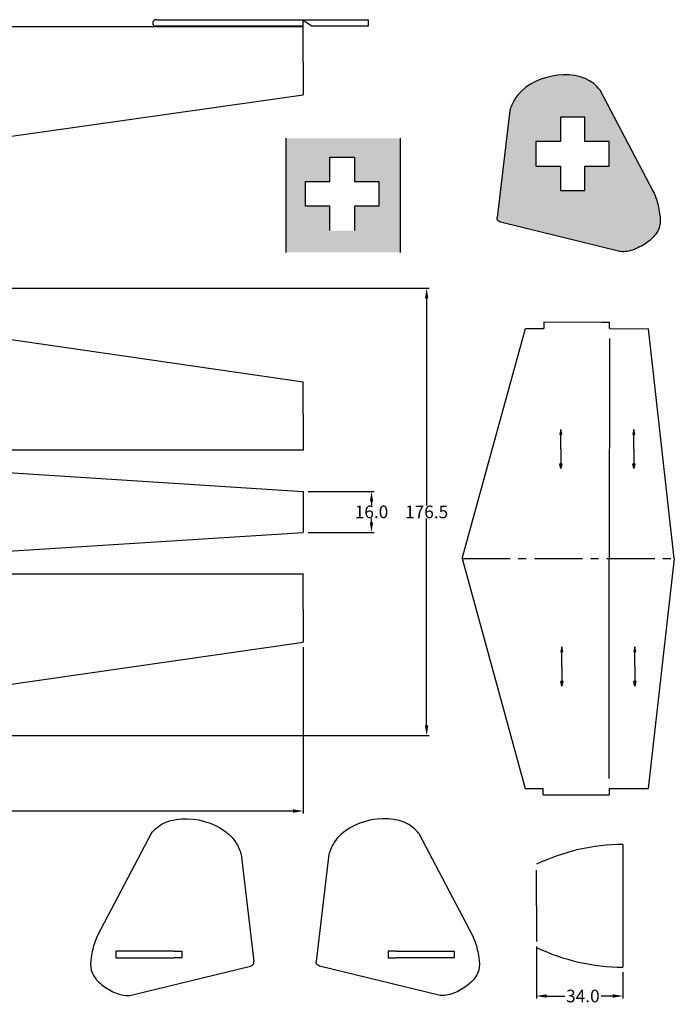
# Model space of a CAD drawing. Extents: x -2686 to -1626, y -1249 to -842.
# Drawn here: x -2254 to -1995, y -1249 to -860 of the extents above; entities that cross this region are included whole.
import ezdxf

# ---------------------------------------------------------------- set-up
doc = ezdxf.new("R2010")
doc.units = 0
doc.header["$MEASUREMENT"] = 0
doc.linetypes.add('CENTER2', pattern=[28.575, 19.05, -3.175, 3.175, -3.175])
doc.linetypes.add('DASHED2', pattern=[9.525, 6.35, -3.175])
doc.layers.get('0').update_dxf_attribs({"linetype": 'CONTINUOUS'})
doc.layers.get('Defpoints').update_dxf_attribs({"linetype": 'CONTINUOUS'})
doc.layers.add('dan1', color=7, linetype='DASHED2')
doc.layers.add('Decals', color=1, linetype='CONTINUOUS')
doc.dimstyles.new('grandi', dxfattribs={"dimtxt": 5, "dimasz": 4, "dimexe": 1, "dimexo": 2, "dimgap": 0.09, "dimtad": 0, "dimtih": 1, "dimtoh": 1, "dimdec": 1, "dimrnd": 0.5, "dimzin": 0, "dimdsep": 46, "dimtxsty": 'STANDARD', "dimcen": 0.09, "dimclrd": 1, "dimclre": 1, "dimclrt": 1, "dimadec": 0, "dimazin": 0, "dimtfac": 1, "dimtdec": 1, "dimtofl": 0, "dimtmove": 0, "dimatfit": 3, "dimfxl": 1, "dimtolj": 1, "dimtzin": 0, "dimarcsym": 0})

# ---------------------------------------------------------------- blocks, each defined once
blk = doc.blocks.new('*D11')
at = {"color": 1, "lineweight": -2}
for p, q in [((-2142.15, -1107.88), (-2142.15, -1173.59)), ((-2619.91, -1138.04), (-2619.91, -1173.59)), ((-2615.91, -1172.59), (-2390.7, -1172.59)), ((-2146.15, -1172.59), (-2371.36, -1172.59))]:
    blk.add_line(p, q, dxfattribs=at)
at = {"color": 1}
for points in [[(-2615.91, -1171.92), (-2615.91, -1173.26), (-2619.91, -1172.59)], [(-2146.15, -1171.92), (-2146.15, -1173.26), (-2142.15, -1172.59)]]:
    blk.add_solid(points, dxfattribs=at)
at = {"layer": 'Defpoints', "color": 0}
for p in [(-2142.15, -1105.88), (-2619.91, -1136.04), (-2142.15, -1172.59)]:
    blk.add_point(p, dxfattribs=at)
at = {"color": 1, "insert": (-2381.03, -1172.59), "char_height": 5, "attachment_point": 5}
blk.add_mtext('\\A1;478.0', dxfattribs=at)
blk = doc.blocks.new('*D15')
at = {"color": 1, "lineweight": -2}
for p, q in [((-2140.15, -1046.38), (-2114.15, -1046.38)), ((-2115.15, -1050.38), (-2115.15, -1051.82)), ((-2115.15, -1058.53), (-2115.15, -1057)), ((-2140.15, -1062.53), (-2114.15, -1062.53))]:
    blk.add_line(p, q, dxfattribs=at)
at = {"color": 1}
for points in [[(-2115.82, -1050.38), (-2114.49, -1050.38), (-2115.15, -1046.38)], [(-2115.82, -1058.53), (-2114.49, -1058.53), (-2115.15, -1062.53)]]:
    blk.add_solid(points, dxfattribs=at)
at = {"layer": 'Defpoints', "color": 0}
for p in [(-2142.15, -1046.38), (-2142.15, -1062.53), (-2115.15, -1062.53)]:
    blk.add_point(p, dxfattribs=at)
at = {"color": 1, "insert": (-2115.15, -1054.41), "char_height": 5, "attachment_point": 5}
blk.add_mtext('\\A1;16.0', dxfattribs=at)
blk = doc.blocks.new('*D16')
at = {"color": 1, "lineweight": -2}
for p, q in [((-2399.42, -966.08), (-2092.37, -966.08)), ((-2093.37, -970.08), (-2093.37, -1051.84)), ((-2093.37, -1138.79), (-2093.37, -1057.02)), ((-2399.42, -1142.79), (-2092.37, -1142.79))]:
    blk.add_line(p, q, dxfattribs=at)
at = {"color": 1}
for points in [[(-2094.04, -970.08), (-2092.7, -970.08), (-2093.37, -966.08)], [(-2094.04, -1138.79), (-2092.7, -1138.79), (-2093.37, -1142.79)]]:
    blk.add_solid(points, dxfattribs=at)
at = {"layer": 'Defpoints', "color": 0}
for p in [(-2401.42, -966.08), (-2401.42, -1142.79), (-2093.37, -1142.79)]:
    blk.add_point(p, dxfattribs=at)
at = {"color": 1, "insert": (-2093.37, -1054.43), "char_height": 5, "attachment_point": 5}
blk.add_mtext('\\A1;176.5', dxfattribs=at)
blk = doc.blocks.new('*D17')
at = {"color": 1, "lineweight": -2}
for p, q in [((-2049.98, -1226.12), (-2049.98, -1246.65)), ((-2015.81, -1236.24), (-2015.81, -1246.65)), ((-2045.98, -1245.65), (-2038.8, -1245.65)), ((-2019.81, -1245.65), (-2024.45, -1245.65))]:
    blk.add_line(p, q, dxfattribs=at)
at = {"color": 1}
for points in [[(-2045.98, -1244.98), (-2045.98, -1246.31), (-2049.98, -1245.65)], [(-2019.81, -1244.98), (-2019.81, -1246.31), (-2015.81, -1245.65)]]:
    blk.add_solid(points, dxfattribs=at)
at = {"layer": 'Defpoints', "color": 0}
for p in [(-2049.98, -1224.12), (-2015.81, -1234.24), (-2049.98, -1245.65)]:
    blk.add_point(p, dxfattribs=at)
at = {"color": 1, "insert": (-2031.63, -1245.65), "char_height": 5, "attachment_point": 5}
blk.add_mtext('\\A1;34.0', dxfattribs=at)

msp = doc.modelspace()

# ---------------------------------------------------------------- hatches: boundary and pattern name
for points in [[(-2040.35, -1023.8), (-2039.96, -1023.8), (-2040.35, -1021.87), (-2040.73, -1023.8)], [(-2011.47, -1023.8), (-2011.09, -1023.8), (-2011.47, -1021.87), (-2011.86, -1023.8)], [(-2040.35, -1035.39), (-2040.73, -1035.39), (-2040.35, -1037.33), (-2039.96, -1035.39)], [(-2011.47, -1035.39), (-2011.86, -1035.39), (-2011.47, -1037.33), (-2011.09, -1035.39)], [(-2039.57, -1109.7), (-2039.96, -1107.76), (-2040.35, -1109.7), (-2039.96, -1109.7)], [(-2010.7, -1109.7), (-2011.09, -1107.76), (-2011.47, -1109.7), (-2011.09, -1109.7)], [(-2039.96, -1121.29), (-2040.35, -1121.29), (-2039.96, -1123.22), (-2039.57, -1121.29)], [(-2011.09, -1121.29), (-2011.47, -1121.29), (-2011.09, -1123.22), (-2010.7, -1121.29)]]:
    msp.add_hatch(color=0).paths.add_polyline_path(points)
at = {"layer": 'dan1', "linetype": 'ByBlock'}
h = msp.add_hatch(color=1, dxfattribs=at)
h.paths.add_polyline_path([(-2103.82, -951.93), (-2103.82, -906.85), (-2148.91, -906.85), (-2148.91, -951.93)])
h.paths.add_polyline_path([(-2121.9, -943.28), (-2131.56, -943.28), (-2131.56, -933.62), (-2141.22, -933.62), (-2141.22, -923.96), (-2131.56, -923.96), (-2131.56, -914.3), (-2121.9, -914.3), (-2121.9, -923.96), (-2112.24, -923.96), (-2112.24, -933.62), (-2121.9, -933.62)], flags=16)
at = {"layer": 'Decals', "linetype": 'ByBlock'}
h = msp.add_hatch(color=1, dxfattribs=at)
edge = h.paths.add_edge_path()
edge.add_spline(control_points=[(-2065.5, -938.16), (-2065.54, -938.41), (-2065.7, -939.27), (-2064.83, -939.69), (-2064.22, -939.98)], knot_values=[0, 0, 0, 0, 0.752715, 2.57527, 2.57527, 2.57527, 2.57527], degree=3, periodic=0)
edge.add_line((-2064.22, -939.98), (-2017.08, -951.54))
edge.add_spline(control_points=[(-2017.08, -951.54), (-2016.37, -951.69), (-2013.59, -951.71), (-2009.04, -949.96), (-2004.16, -946.72), (-2000.71, -941.94), (-2001.17, -937.17), (-2001.98, -932.59), (-2002.92, -929.64), (-2003.83, -927.92)], knot_values=[0, 0, 0, 0, 2.304066, 8.612245, 15.012767, 20.814623, 26.040954, 29.478226, 35.638522, 35.638522, 35.638522, 35.638522], degree=3, periodic=0)
edge.add_line((-2003.83, -927.92), (-2024.96, -887.65))
edge.add_spline(control_points=[(-2024.96, -887.65), (-2025.71, -886.81), (-2033.57, -878.11), (-2055.61, -882.74), (-2059.95, -894.25), (-2060.56, -895.86)], knot_values=[0, 0, 0, 0, 3.547883, 36.870563, 42.289366, 42.289366, 42.289366, 42.289366], degree=3, periodic=0)
edge.add_line((-2060.56, -895.86), (-2065.5, -938.16))
h.paths.add_polyline_path([(-2050.18, -917.82), (-2050.18, -908.16), (-2040.52, -908.16), (-2040.52, -898.5), (-2030.86, -898.5), (-2030.86, -908.16), (-2021.2, -908.16), (-2021.2, -917.82), (-2030.86, -917.82), (-2030.86, -927.48), (-2040.52, -927.48), (-2040.52, -917.82)], flags=16)

# ---------------------------------------------------------------- linework, layer by layer
for p, q in [((-2616.91, -862.68), (-2141.98, -862.68)), ((-2040.35, -1021.87), (-2040.73, -1023.8)), ((-2039.96, -1023.8), (-2040.35, -1021.87)), ((-2011.47, -1021.87), (-2011.86, -1023.8)), ((-2011.09, -1023.8), (-2011.47, -1021.87)), ((-2040.73, -1023.8), (-2040.35, -1023.8)), ((-2039.96, -1023.8), (-2040.35, -1023.8)), ((-2040.35, -1029.6), (-2040.35, -1023.8)), ((-2011.86, -1023.8), (-2011.47, -1023.8)), ((-2011.09, -1023.8), (-2011.47, -1023.8)), ((-2011.47, -1029.6), (-2011.47, -1023.8)), ((-2616.91, -1029.96), (-2141.98, -1029.96)), ((-2398.42, -1029.96), (-2142.15, -1046.38)), ((-2040.35, -1029.6), (-2040.35, -1035.39)), ((-2011.47, -1029.6), (-2011.47, -1035.39)), ((-2040.73, -1035.39), (-2040.35, -1035.39)), ((-2040.35, -1037.33), (-2040.73, -1035.39)), ((-2039.96, -1035.39), (-2040.35, -1035.39)), ((-2039.96, -1035.39), (-2040.35, -1037.33)), ((-2011.47, -1037.33), (-2011.86, -1035.39)), ((-2011.86, -1035.39), (-2011.47, -1035.39)), ((-2011.09, -1035.39), (-2011.47, -1037.33)), ((-2011.09, -1035.39), (-2011.47, -1035.39)), ((-2142.15, -1046.38), (-2142.15, -1062.53)), ((-2398.42, -1078.93), (-2142.15, -1062.53)), ((-2616.91, -1078.91), (-2141.98, -1078.91)), ((-2039.96, -1107.76), (-2040.35, -1109.7)), ((-2039.57, -1109.7), (-2039.96, -1107.76)), ((-2011.09, -1107.76), (-2011.47, -1109.7)), ((-2010.7, -1109.7), (-2011.09, -1107.76)), ((-2040.35, -1109.7), (-2039.96, -1109.7)), ((-2039.96, -1115.49), (-2039.96, -1109.7)), ((-2039.57, -1109.7), (-2039.96, -1109.7)), ((-2011.47, -1109.7), (-2011.09, -1109.7)), ((-2011.09, -1115.49), (-2011.09, -1109.7)), ((-2010.7, -1109.7), (-2011.09, -1109.7)), ((-2039.96, -1115.49), (-2039.96, -1121.29)), ((-2011.09, -1115.49), (-2011.09, -1121.29)), ((-2040.35, -1121.29), (-2039.96, -1121.29)), ((-2039.96, -1123.22), (-2040.35, -1121.29)), ((-2039.57, -1121.29), (-2039.96, -1123.22)), ((-2039.57, -1121.29), (-2039.96, -1121.29)), ((-2011.09, -1123.22), (-2011.47, -1121.29)), ((-2011.47, -1121.29), (-2011.09, -1121.29)), ((-2010.7, -1121.29), (-2011.09, -1123.22)), ((-2010.7, -1121.29), (-2011.09, -1121.29))]:
    msp.add_line(p, q)
at = {"color": 0}
for p, q in [((-2383.68, -862.68), (-2145.37, -862.68)), ((-2145.37, -862.6), (-2200.12, -862.6)), ((-2142.28, -862.6), (-2145.5, -862.6)), ((-2142.28, -860.02), (-2142.28, -862.6)), ((-2142.15, -876.76), (-2142.15, -862.63)), ((-2142.15, -876.76), (-2142.15, -889.65)), ((-2401.42, -926.55), (-2142.15, -889.65)), ((-2398.42, -966.08), (-2142.15, -1002.99)), ((-2047.11, -979.39), (-2024.29, -979.44)), ((-2047.11, -979.39), (-2047.11, -981.97)), ((-2024.29, -979.44), (-2021.07, -979.45)), ((-2054.29, -981.95), (-2047.11, -981.97)), ((-2021.07, -982.02), (-2005.71, -982.06)), ((-2142.15, -1015.87), (-2142.15, -1002.99)), ((-2142.15, -1015.87), (-2142.15, -1030.01)), ((-2142.15, -1093), (-2142.15, -1078.86)), ((-2142.15, -1093), (-2142.15, -1105.88)), ((-2398.42, -1142.79), (-2142.15, -1105.88)), ((-2054.48, -1163.64), (-2047.3, -1163.64)), ((-2047.3, -1166.22), (-2047.3, -1163.64)), ((-2047.3, -1166.22), (-2024.48, -1166.22)), ((-2024.48, -1166.22), (-2021.26, -1166.22)), ((-2021.26, -1163.64), (-2005.89, -1163.64)), ((-2202.25, -1181.47), (-2223.38, -1221.74)), ((-2096.43, -1181.47), (-2075.3, -1221.74)), ((-2166.65, -1189.68), (-2161.71, -1231.99)), ((-2132.03, -1189.68), (-2136.97, -1231.99)), ((-2216.13, -1228), (-2216.13, -1230.58)), ((-2212.91, -1228), (-2216.13, -1228)), ((-2193.31, -1228), (-2212.91, -1228)), ((-2193.31, -1228), (-2190.09, -1228)), ((-2190.09, -1228), (-2190.09, -1230.58)), ((-2105.37, -1228), (-2108.59, -1228)), ((-2108.59, -1228), (-2108.59, -1230.58)), ((-2105.37, -1228), (-2085.77, -1228)), ((-2085.77, -1228), (-2082.55, -1228)), ((-2082.55, -1228), (-2082.55, -1230.58)), ((-2216.13, -1230.58), (-2193.31, -1230.58)), ((-2190.09, -1230.58), (-2193.31, -1230.58)), ((-2108.59, -1230.58), (-2105.37, -1230.58)), ((-2082.55, -1230.58), (-2105.37, -1230.58)), ((-2210.13, -1245.36), (-2162.99, -1233.81)), ((-2088.55, -1245.36), (-2135.69, -1233.81))]:
    msp.add_line(p, q, dxfattribs=at)
at = {"color": 0, "linetype": 'ByBlock'}
for p, q in [((-2142.28, -860.02), (-2116.51, -860.02)), ((-2142.28, -860.02), (-2138.55, -862.6)), ((-2116.51, -862.6), (-2138.56, -862.6)), ((-2116.51, -860.02), (-2116.51, -862.6))]:
    msp.add_line(p, q, dxfattribs=at)
at = {"color": 1}
for p, q in [((-2024.96, -887.65), (-2003.83, -927.92)), ((-2060.56, -895.86), (-2065.5, -938.16)), ((-2017.08, -951.54), (-2064.22, -939.98))]:
    msp.add_line(p, q, dxfattribs=at)
at = {"color": 1, "linetype": 'CENTER2'}
msp.add_line((-2079.38, -1072.77), (-1995.5, -1072.86), dxfattribs=at)
at = {"color": 2}
for p, q in [((-2015.81, -1185.84), (-2015.81, -1234.24)), ((-2049.98, -1210.04), (-2049.98, -1195.96)), ((-2049.98, -1210.04), (-2049.98, -1224.12))]:
    msp.add_line(p, q, dxfattribs=at)
for centre, start, end in [((-2015.62, -1265.45), 90.1397, 115.565), ((-2015.62, -1154.63), 244.435, 269.8603)]:
    msp.add_arc(centre, 79.62, start, end, dxfattribs=at)
at = {"color": 1}
for points, knots in [([(-2024.96, -887.65), (-2025.71, -886.81), (-2033.57, -878.11), (-2055.61, -882.74), (-2059.95, -894.25), (-2060.56, -895.86)], [0, 0, 0, 0, 3.370489, 35.027035, 40.174897, 40.174897, 40.174897, 40.174897]), ([(-2003.83, -927.92), (-2002.92, -929.64), (-2001.98, -932.59), (-2001.17, -937.17), (-2000.71, -941.94), (-2004.16, -946.72), (-2009.04, -949.96), (-2013.59, -951.71), (-2016.37, -951.69), (-2017.08, -951.54)], [0, 0, 0, 0, 5.852281, 9.11769, 14.082704, 19.594467, 25.674963, 31.667733, 33.856596, 33.856596, 33.856596, 33.856596])]:
    msp.add_open_spline(points, degree=3, knots=knots, dxfattribs=at)
at = {"color": 1, "linetype": 'ByBlock'}
msp.add_open_spline([(-2064.22, -939.98), (-2064.83, -939.69), (-2065.7, -939.27), (-2065.54, -938.41), (-2065.5, -938.16)], degree=3, knots=[0, 0, 0, 0, 1.731427, 2.446507, 2.446507, 2.446507, 2.446507], dxfattribs=at)
at = {"color": 0}
for points, knots in [([(-2202.25, -1181.47), (-2201.5, -1180.63), (-2193.64, -1171.93), (-2171.6, -1176.57), (-2167.26, -1188.07), (-2166.65, -1189.68)], [0, 0, 0, 0, 3.370489, 35.027035, 40.174897, 40.174897, 40.174897, 40.174897]), ([(-2096.43, -1181.47), (-2097.18, -1180.63), (-2105.04, -1171.93), (-2127.08, -1176.57), (-2131.42, -1188.07), (-2132.03, -1189.68)], [0, 0, 0, 0, 3.370489, 35.027035, 40.174897, 40.174897, 40.174897, 40.174897]), ([(-2223.38, -1221.74), (-2224.29, -1223.46), (-2225.23, -1226.41), (-2226.04, -1230.99), (-2226.5, -1235.76), (-2223.05, -1240.55), (-2218.17, -1243.79), (-2213.61, -1245.53), (-2210.84, -1245.51), (-2210.13, -1245.36)], [0, 0, 0, 0, 5.852281, 9.11769, 14.082704, 19.594467, 25.674963, 31.667733, 33.856596, 33.856596, 33.856596, 33.856596]), ([(-2075.3, -1221.74), (-2074.39, -1223.46), (-2073.45, -1226.41), (-2072.64, -1230.99), (-2072.18, -1235.76), (-2075.63, -1240.55), (-2080.51, -1243.79), (-2085.06, -1245.53), (-2087.84, -1245.51), (-2088.55, -1245.36)], [0, 0, 0, 0, 5.852281, 9.11769, 14.082704, 19.594467, 25.674963, 31.667733, 33.856596, 33.856596, 33.856596, 33.856596])]:
    msp.add_open_spline(points, degree=3, knots=knots, dxfattribs=at)
at = {"color": 0, "linetype": 'ByBlock'}
for points in [[(-2162.99, -1233.81), (-2162.38, -1233.51), (-2161.51, -1233.09), (-2161.66, -1232.24), (-2161.71, -1231.99)], [(-2135.69, -1233.81), (-2136.3, -1233.51), (-2137.17, -1233.09), (-2137.01, -1232.24), (-2136.97, -1231.99)]]:
    msp.add_open_spline(points, degree=3, knots=[0, 0, 0, 0, 1.731427, 2.446507, 2.446507, 2.446507, 2.446507], dxfattribs=at)
at = {"layer": 'dan1', "color": 0, "linetype": 'ByBlock'}
for p, q in [((-2145.37, -862.6), (-2200.52, -862.6)), ((-2200.52, -862.6), (-2168.32, -862.6)), ((-2200.12, -860.02), (-2142.28, -860.02)), ((-2021.07, -982.02), (-2021.07, -979.45)), ((-2079.38, -1072.77), (-2054.29, -981.95)), ((-1995.5, -1072.86), (-2005.71, -982.06)), ((-2079.38, -1072.77), (-2054.48, -1163.64)), ((-1995.5, -1072.86), (-2005.89, -1163.64)), ((-2021.26, -1163.64), (-2021.26, -1166.22))]:
    msp.add_line(p, q, dxfattribs=at)
at = {"layer": 'dan1', "linetype": 'ByBlock'}
for p, q in [((-2030.86, -898.5), (-2040.52, -898.5)), ((-2040.52, -898.5), (-2040.52, -908.16)), ((-2030.86, -908.16), (-2030.86, -898.5)), ((-2050.18, -908.16), (-2050.18, -917.82)), ((-2040.52, -908.16), (-2050.18, -908.16)), ((-2021.2, -908.16), (-2030.86, -908.16)), ((-2021.2, -917.82), (-2021.2, -908.16)), ((-2131.56, -914.3), (-2121.9, -914.3)), ((-2131.56, -923.96), (-2131.56, -914.3)), ((-2121.9, -914.3), (-2121.9, -923.96)), ((-2050.18, -917.82), (-2040.52, -917.82)), ((-2040.52, -917.82), (-2040.52, -927.48)), ((-2030.86, -917.82), (-2021.2, -917.82)), ((-2030.86, -927.48), (-2030.86, -917.82)), ((-2141.22, -923.96), (-2131.56, -923.96)), ((-2141.22, -933.62), (-2141.22, -923.96)), ((-2121.9, -923.96), (-2112.24, -923.96)), ((-2112.24, -923.96), (-2112.24, -933.62)), ((-2040.52, -927.48), (-2030.86, -927.48)), ((-2131.56, -933.62), (-2141.22, -933.62)), ((-2131.56, -943.28), (-2131.56, -933.62)), ((-2112.24, -933.62), (-2121.9, -933.62)), ((-2121.9, -933.62), (-2121.9, -943.28))]:
    msp.add_line(p, q, dxfattribs=at)
at = {"layer": 'dan1', "color": 1, "linetype": 'ByBlock'}
for p, q in [((-2148.91, -951.93), (-2148.91, -906.85)), ((-2103.82, -906.85), (-2103.82, -951.93))]:
    msp.add_line(p, q, dxfattribs=at)
at = {"layer": 'dan1', "color": 183, "linetype": 'ByBlock'}
for p in [(-2021.08, -985.89), (-2021.26, -1159.78)]:
    msp.add_line(p, (-2021.26, -1072.83), dxfattribs=at)
at = {"layer": 'dan1', "color": 0, "linetype": 'ByBlock'}
msp.add_arc((-2200.32, -861.31), 1.3, 81.087, 278.913, dxfattribs=at)

# ---------------------------------------------------------------- dimensions: what is measured, and where the dimension line sits
for base, p1, p2, picture, middle in [((-2093.37, -1142.79), (-2401.42, -966.08), (-2401.42, -1142.79), '*D16', (-2093.37, -1054.43)), ((-2115.1532, -1062.5325), (-2142.1523, -1046.38), (-2142.1531, -1062.5325), '*D15', (-2115.1532, -1054.4141))]:
    dim = msp.add_linear_dim(base=base, p1=p1, p2=p2, angle=90, dimstyle='grandi')
    dim.commit()
    dim.dimension.update_dxf_attribs({"geometry": picture, "text_midpoint": middle, "dimtype": 160})
dim = msp.add_linear_dim(base=(-2142.15, -1172.59), p1=(-2619.91, -1136.04), p2=(-2142.15, -1105.88), dimstyle='grandi')
dim.commit()
dim.dimension.update_dxf_attribs({"geometry": '*D11', "text_midpoint": (-2381.03, -1172.59)})
dim = msp.add_linear_dim(base=(-2049.98, -1245.65), p1=(-2015.81, -1234.24), p2=(-2049.98, -1224.12), dimstyle='grandi')
dim.commit()
dim.dimension.update_dxf_attribs({"geometry": '*D17', "text_midpoint": (-2031.63, -1245.65), "dimtype": 160})

doc.saveas('drawing.dxf')
